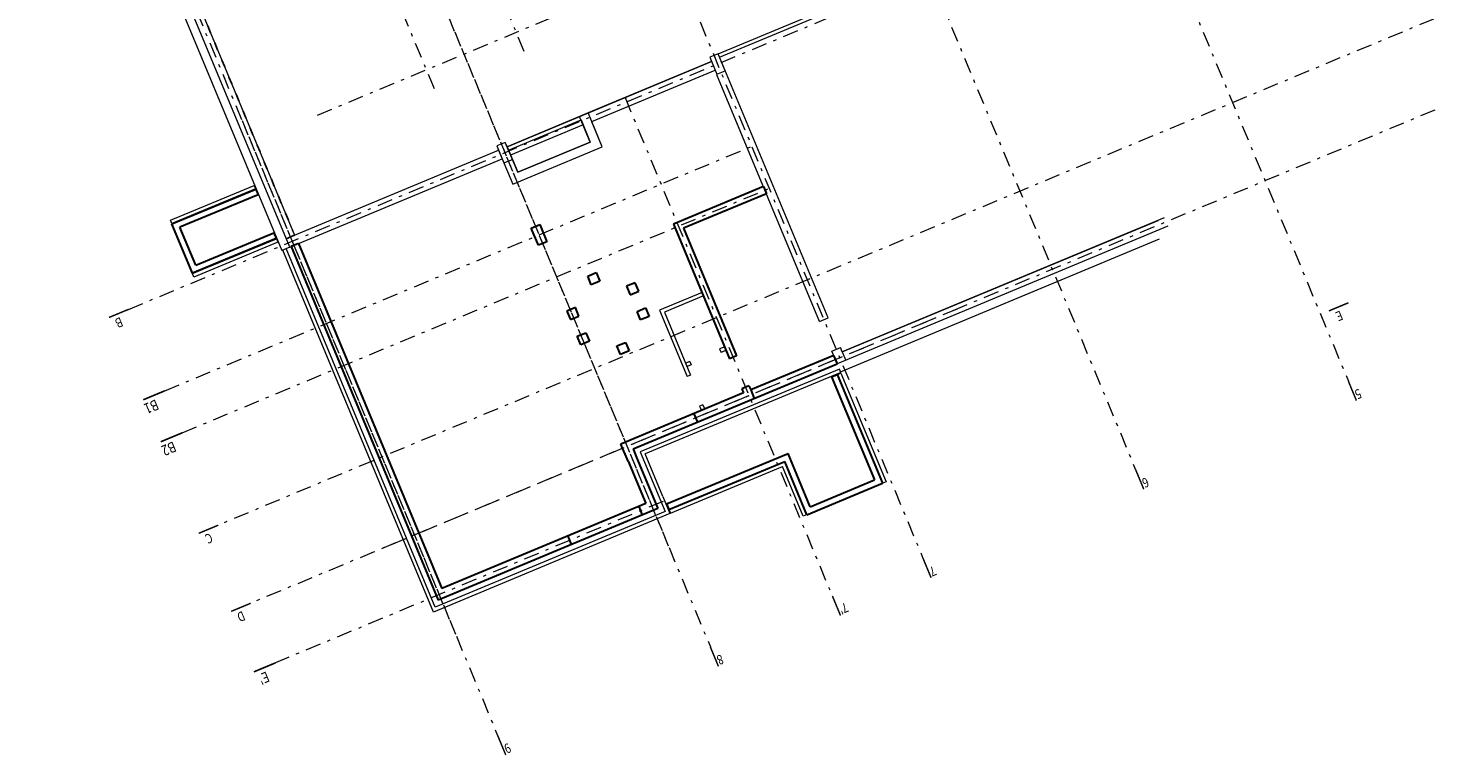
# Model space of a CAD drawing. Units: metres. Extents: x 7565077.4 to 7565154, y 5721065.8 to 5721127.
# Drawn here: x 7565082.1 to 7565127.8, y 5721065.8 to 5721089.5 of the extents above; entities that cross this region are included whole.
import ezdxf
from ezdxf.enums import TextEntityAlignment as Align

# ---------------------------------------------------------------- set-up
doc = ezdxf.new("R2010")
doc.units = ezdxf.units.M
for name, pattern in [('ACAD_ISO03W100', [30, 12, -18]), ('DASHDOT', [1, 0.5, -0.25, 0, -0.25]), ('DASHED', [0.75, 0.5, -0.25])]:
    doc.linetypes.add(name, pattern=pattern)
for name, color, linetype, lineweight in [('a-opis osi', 10, 'Continuous', 5), ('A_BLOKI_GIPS', 111, 'Continuous', 20), ('A_L_OSIE', 4, 'DASHDOT', 5), ('A_L_PRZEK', 3, 'Continuous', 20), ('A_MUROWANE', 211, 'Continuous', 15), ('A_ZELBET', 40, 'Continuous', 20), ('A_ŚCIANY_PROJ', 6, 'Continuous', 30)]:
    doc.layers.add(name, color=color, linetype=linetype, lineweight=lineweight)
doc.layers.add('A_L_PRZERYWANA', color=9, linetype='DASHED')
doc.styles.add('cent', font='arial.ttf')
doc.styles.get("Standard").update_dxf_attribs({"font": 'simplex.shx'})

# ---------------------------------------------------------------- blocks, each defined once
blk = doc.blocks.new('OSS2')
at = {"linetype": 'Continuous', "const_width": 5}
blk.add_lwpolyline([(-71.6, 0), (0, 0)], dxfattribs=at)
at = {"style": 'cent'}
blk.add_attdef('01', (-80, 12.9), '', height=32.4, dxfattribs=at)
blk = doc.blocks.new('OSS1')
at = {"linetype": 'Continuous', "const_width": 5}
blk.add_lwpolyline([(0, 0), (0, -71.6)], dxfattribs=at)
at = {"style": 'cent'}
blk.add_attdef('01', text='', height=32.4, dxfattribs=at).set_placement((-4.4, -34.4), align=Align.RIGHT)

msp = doc.modelspace()

# ---------------------------------------------------------------- linework, layer by layer
msp.add_line((7565090.811, 5721082.744), (7565090.534, 5721082.629))
at = {"layer": 'A_BLOKI_GIPS'}
for p, q in [((7565104.602, 5721088.645), (7565114.193, 5721092.636)), ((7565104.648, 5721088.534), (7565111.296, 5721091.301))]:
    msp.add_line(p, q, dxfattribs=at)
at = {"layer": 'A_L_OSIE'}
for p, q in [((7565109.829, 5721114.738), (7565125.118, 5721077.996)), ((7565102.904, 5721111.857), (7565118.193, 5721075.114)), ((7565095.98, 5721108.975), (7565111.269, 5721072.233)), ((7565085.401, 5721080.33), (7565149.344, 5721106.938)), ((7565089.055, 5721106.094), (7565104.345, 5721069.352)), ((7565082.131, 5721103.213), (7565097.42, 5721066.47)), ((7565091.557, 5721086.651), (7565128.737, 5721102.122)), ((7565098.284, 5721088.719), (7565092.848, 5721101.783)), ((7565095.362, 5721087.503), (7565089.926, 5721100.567)), ((7565152.266, 5721099.917), (7565088.322, 5721073.309)), ((7565153.322, 5721097.378), (7565089.379, 5721070.77)), ((7565096.022, 5721089.353), (7565103.024, 5721072.525)), ((7565101.567, 5721087.22), (7565108.315, 5721071.004)), ((7565089.097, 5721086.472), (7565096.1, 5721069.644)), ((7565086.584, 5721077.682), (7565105.831, 5721085.691)), ((7565087.152, 5721076.315), (7565106.4, 5721084.324)), ((7565112.379, 5721080.341), (7565093.174, 5721072.349)), ((7565102.809, 5721074.084), (7565090.186, 5721068.831))]:
    msp.add_line(p, q, dxfattribs=at)
at = {"layer": 'A_L_PRZEK'}
for p, q in [((7565082.617, 5721100.937), (7565090.395, 5721082.246)), ((7565083.484, 5721100.351), (7565090.811, 5721082.744)), ((7565097.728, 5721085.622), (7565104.383, 5721088.392)), ((7565104.383, 5721088.392), (7565100.367, 5721086.72)), ((7565104.602, 5721088.645), (7565104.325, 5721088.53)), ((7565104.325, 5721088.53), (7565104.383, 5721088.392)), ((7565108.177, 5721080.054), (7565104.602, 5721088.645)), ((7565100.09, 5721086.605), (7565097.728, 5721085.622)), ((7565097.775, 5721085.511), (7565100.136, 5721086.493)), ((7565100.136, 5721086.493), (7565100.435, 5721085.774)), ((7565097.67, 5721085.761), (7565097.394, 5721085.646)), ((7565097.394, 5721085.646), (7565097.451, 5721085.507)), ((7565097.728, 5721085.622), (7565097.67, 5721085.761)), ((7565100.435, 5721085.774), (7565098.074, 5721084.791)), ((7565090.811, 5721082.744), (7565097.451, 5721085.507)), ((7565098.074, 5721084.791), (7565097.775, 5721085.511)), ((7565108.637, 5721078.946), (7565118.923, 5721083.226)), ((7565090.649, 5721082.352), (7565090.395, 5721082.246)), ((7565108.638, 5721078.946), (7565113.871, 5721081.124)), ((7565108.638, 5721078.946), (7565108.58, 5721079.085)), ((7565108.637, 5721078.946), (7565108.752, 5721078.669))]:
    msp.add_line(p, q, dxfattribs=at)
at = {"layer": 'A_L_PRZEK', "linetype": 'Continuous'}
msp.add_line((7565108.582, 5721078.3), (7565118.973, 5721082.624), dxfattribs=at)
at = {"layer": 'A_L_PRZERYWANA', "linetype": 'ACAD_ISO03W100', "ltscale": 0.02}
msp.add_line((7565083.6, 5721100.074), (7565090.753, 5721082.882), dxfattribs=at)
at = {"layer": 'A_MUROWANE', "linetype": 'ByBlock', "ltscale": 2}
for p, q in [((7565086.764, 5721083.229), (7565089.492, 5721084.364)), ((7565089.538, 5721084.253), (7565086.81, 5721083.118)), ((7565089.492, 5721084.364), (7565089.538, 5721084.253)), ((7565086.81, 5721083.118), (7565086.764, 5721083.229)), ((7565087.486, 5721081.493), (7565090.215, 5721082.628)), ((7565090.261, 5721082.517), (7565087.533, 5721081.382)), ((7565090.215, 5721082.628), (7565090.261, 5721082.517)), ((7565095.326, 5721070.483), (7565090.425, 5721082.259)), ((7565095.39, 5721070.639), (7565090.536, 5721082.305)), ((7565087.533, 5721081.382), (7565087.486, 5721081.493)), ((7565104.077, 5721080.883), (7565102.692, 5721080.306)), ((7565104.123, 5721080.772), (7565102.849, 5721080.242)), ((7565102.692, 5721080.306), (7565103.591, 5721078.146)), ((7565102.849, 5721080.242), (7565103.702, 5721078.192)), ((7565104.814, 5721079.11), (7565104.648, 5721079.041)), ((7565104.648, 5721079.041), (7565104.694, 5721078.93)), ((7565104.86, 5721078.999), (7565104.694, 5721078.93)), ((7565108.545, 5721078.388), (7565102.064, 5721075.691)), ((7565108.591, 5721078.277), (7565102.221, 5721075.626)), ((7565103.679, 5721078.638), (7565103.54, 5721078.58)), ((7565103.725, 5721078.527), (7565103.586, 5721078.469)), ((7565103.679, 5721078.638), (7565103.725, 5721078.527)), ((7565108.488, 5721078.213), (7565108.599, 5721078.259)), ((7565108.591, 5721078.277), (7565108.545, 5721078.388)), ((7565108.599, 5721078.259), (7565110.071, 5721074.723)), ((7565103.702, 5721078.192), (7565103.591, 5721078.146)), ((7565108.488, 5721078.213), (7565109.96, 5721074.677)), ((7565104.105, 5721077.223), (7565103.994, 5721077.177)), ((7565103.994, 5721077.177), (7565104.052, 5721077.038)), ((7565104.105, 5721077.223), (7565104.163, 5721077.084)), ((7565102.064, 5721075.691), (7565102.871, 5721073.752)), ((7565102.797, 5721074.241), (7565102.221, 5721075.626)), ((7565103, 5721073.806), (7565106.762, 5721075.372)), ((7565103.046, 5721073.695), (7565106.698, 5721075.215)), ((7565107.37, 5721073.599, 0), (7565106.698, 5721075.215)), ((7565107.481, 5721073.645, 0), (7565106.762, 5721075.372)), ((7565110.071, 5721074.723), (7565109.96, 5721074.677)), ((7565102.797, 5721074.241), (7565103.028, 5721073.688)), ((7565103.028, 5721073.688), (7565095.326, 5721070.483)), ((7565102.871, 5721073.752), (7565095.39, 5721070.639)), ((7565103, 5721073.806), (7565103.046, 5721073.695)), ((7565107.481, 5721073.645, 0), (7565107.37, 5721073.599, 0))]:
    msp.add_line(p, q, dxfattribs=at)
at = {"layer": 'A_ZELBET'}
for p, q in [((7565090.649, 5721082.352), (7565082.977, 5721100.789)), ((7565083.484, 5721100.351), (7565090.811, 5721082.744)), ((7565104.602, 5721088.645), (7565104.325, 5721088.53)), ((7565104.325, 5721088.53), (7565104.556, 5721087.976)), ((7565104.833, 5721088.091), (7565104.602, 5721088.645)), ((7565100.482, 5721086.443), (7565104.498, 5721088.115)), ((7565104.556, 5721087.976), (7565104.833, 5721088.091)), ((7565107.9, 5721079.939), (7565104.561, 5721087.962)), ((7565100.367, 5721086.72), (7565100.09, 5721086.605)), ((7565100.367, 5721086.72), (7565100.09, 5721086.605)), ((7565100.435, 5721085.774), (7565100.09, 5721086.605)), ((7565100.482, 5721086.443), (7565100.367, 5721086.72)), ((7565100.482, 5721086.443), (7565100.367, 5721086.72)), ((7565100.205, 5721086.328), (7565097.843, 5721085.345)), ((7565100.828, 5721085.612), (7565100.482, 5721086.443)), ((7565100.482, 5721086.443), (7565100.482, 5721086.443)), ((7565100.828, 5721085.612), (7565100.482, 5721086.443)), ((7565100.482, 5721086.443), (7565100.482, 5721086.443)), ((7565100.828, 5721085.612), (7565100.488, 5721086.429)), ((7565097.67, 5721085.761), (7565097.394, 5721085.646)), ((7565097.394, 5721085.646), (7565097.624, 5721085.092)), ((7565097.901, 5721085.207), (7565097.67, 5721085.761)), ((7565097.728, 5721085.622), (7565098.074, 5721084.791)), ((7565097.912, 5721084.399), (7565100.828, 5721085.612)), ((7565097.912, 5721084.399), (7565100.828, 5721085.612)), ((7565097.912, 5721084.399), (7565100.828, 5721085.612)), ((7565098.074, 5721084.791), (7565100.435, 5721085.774)), ((7565090.649, 5721082.352), (7565097.566, 5721085.23)), ((7565097.451, 5721085.507), (7565097.912, 5721084.399)), ((7565097.451, 5721085.507), (7565097.912, 5721084.399)), ((7565097.624, 5721085.092), (7565097.901, 5721085.207)), ((7565097.624, 5721085.092), (7565097.912, 5721084.399)), ((7565090.649, 5721082.352), (7565090.649, 5721082.352)), ((7565090.811, 5721082.744), (7565090.811, 5721082.744)), ((7565107.9, 5721079.939), (7565108.177, 5721080.054)), ((7565108.303, 5721078.97), (7565108.58, 5721079.085)), ((7565108.476, 5721078.554), (7565108.303, 5721078.97)), ((7565108.361, 5721078.831), (7565108.359, 5721078.83)), ((7565108.476, 5721078.554), (7565101.829, 5721075.788)), ((7565101.436, 5721075.95), (7565101.713, 5721076.065)), ((7565102.52, 5721074.126), (7565102.52, 5721074.126))]:
    msp.add_line(p, q, dxfattribs=at)
at = {"layer": 'A_ZELBET', "linetype": 'Continuous'}
for p, q in [((7565119.126, 5721083.311), (7565108.638, 5721078.946)), ((7565119.241, 5721083.034), (7565108.476, 5721078.554))]:
    msp.add_line(p, q, dxfattribs=at)
at = {"layer": 'A_ŚCIANY_PROJ'}
for p, q in [((7565086.814, 5721083.109), (7565089.542, 5721084.244)), ((7565089.542, 5721084.244), (7565089.619, 5721084.059)), ((7565106.074, 5721084.324), (7565103.144, 5721083.105)), ((7565106.074, 5721084.324), (7565106.17, 5721084.093)), ((7565089.619, 5721084.059), (7565087.076, 5721083.001)), ((7565106.17, 5721084.093), (7565103.471, 5721082.97)), ((7565086.891, 5721082.924), (7565086.814, 5721083.109)), ((7565087.483, 5721081.502), (7565086.814, 5721083.109)), ((7565087.59, 5721081.764), (7565087.076, 5721083.001)), ((7565087.59, 5721081.764), (7565090.134, 5721082.822)), ((7565090.134, 5721082.822), (7565090.211, 5721082.637)), ((7565098.514, 5721082.971), (7565098.792, 5721083.086)), ((7565098.745, 5721082.417), (7565098.514, 5721082.971)), ((7565098.792, 5721083.086), (7565099.022, 5721082.532)), ((7565103.144, 5721083.105), (7565104.969, 5721078.719)), ((7565103.471, 5721082.97), (7565105.199, 5721078.815)), ((7565090.211, 5721082.637), (7565087.483, 5721081.502)), ((7565090.933, 5721082.47), (7565090.702, 5721082.374)), ((7565090.702, 5721082.374), (7565095.487, 5721070.875)), ((7565090.933, 5721082.47), (7565095.603, 5721071.248)), ((7565099.022, 5721082.532), (7565098.745, 5721082.417)), ((7565087.483, 5721081.502), (7565087.406, 5721081.687)), ((7565100.355, 5721081.408), (7565100.632, 5721081.524)), ((7565100.632, 5721081.524), (7565100.747, 5721081.247)), ((7565100.47, 5721081.131), (7565100.355, 5721081.408)), ((7565100.747, 5721081.247), (7565100.47, 5721081.131)), ((7565101.896, 5721081.198), (7565101.619, 5721081.083)), ((7565101.619, 5721081.083), (7565101.734, 5721080.806)), ((7565102.012, 5721080.921), (7565101.896, 5721081.198)), ((7565101.734, 5721080.806), (7565102.012, 5721080.921)), ((7565099.95, 5721080.388), (7565099.672, 5721080.273)), ((7565099.672, 5721080.273), (7565099.788, 5721079.996)), ((7565099.788, 5721079.996), (7565100.065, 5721080.111)), ((7565100.065, 5721080.111), (7565099.95, 5721080.388)), ((7565101.96, 5721080.264), (7565102.237, 5721080.379)), ((7565102.075, 5721079.987), (7565101.96, 5721080.264)), ((7565102.352, 5721080.102), (7565102.075, 5721079.987)), ((7565102.237, 5721080.379), (7565102.352, 5721080.102)), ((7565100.013, 5721079.454), (7565100.291, 5721079.569)), ((7565100.128, 5721079.177), (7565100.013, 5721079.454)), ((7565100.406, 5721079.292), (7565100.128, 5721079.177)), ((7565100.291, 5721079.569), (7565100.406, 5721079.292)), ((7565101.305, 5721079.139), (7565101.583, 5721079.255)), ((7565101.42, 5721078.862), (7565101.305, 5721079.139)), ((7565101.583, 5721079.255), (7565101.698, 5721078.978)), ((7565101.698, 5721078.978), (7565101.42, 5721078.862)), ((7565105.199, 5721078.815), (7565104.969, 5721078.719)), ((7565108.361, 5721078.831), (7565105.66, 5721077.707)), ((7565108.36, 5721078.831), (7565108.475, 5721078.554)), ((7565101.829, 5721075.788), (7565108.476, 5721078.554)), ((7565105.603, 5721077.846), (7565105.372, 5721077.75)), ((7565105.603, 5721077.846), (7565105.66, 5721077.707)), ((7565108.294, 5721078.132), (7565108.479, 5721078.209)), ((7565108.294, 5721078.132), (7565109.689, 5721074.781)), ((7565108.479, 5721078.209), (7565109.951, 5721074.673)), ((7565105.43, 5721077.611), (7565101.436, 5721075.95)), ((7565105.372, 5721077.75), (7565105.43, 5721077.611)), ((7565105.66, 5721077.707), (7565105.776, 5721077.43)), ((7565103.809, 5721076.937), (7565103.925, 5721076.66)), ((7565101.667, 5721075.396), (7565101.436, 5721075.95)), ((7565101.829, 5721075.788), (7565101.944, 5721075.511)), ((7565101.944, 5721075.511), (7565102.636, 5721073.849)), ((7565102.919, 5721074), (7565106.876, 5721075.646)), ((7565107.598, 5721073.91, 0), (7565106.876, 5721075.646)), ((7565101.667, 5721075.396), (7565102.243, 5721074.011)), ((7565102.996, 5721073.815), (7565106.768, 5721075.385)), ((7565107.49, 5721073.649, 0), (7565106.768, 5721075.385)), ((7565107.49, 5721073.649, 0), (7565109.951, 5721074.673, 0)), ((7565107.598, 5721073.91, 0), (7565109.689, 5721074.781, 0)), ((7565102.636, 5721073.849), (7565095.487, 5721070.875)), ((7565102.243, 5721074.011), (7565095.603, 5721071.248)), ((7565102.012, 5721073.915), (7565102.127, 5721073.638)), ((7565102.919, 5721074), (7565102.996, 5721073.815)), ((7565099.704, 5721072.954), (7565099.819, 5721072.677))]:
    msp.add_line(p, q, dxfattribs=at)

# ---------------------------------------------------------------- block references
at = {"layer": 'a-opis osi', "ltscale": 3}
ref = msp.add_blockref('OSS2', (7565124.485, 5721080.28), dxfattribs=dict(at, xscale=0.0096, yscale=0.0096, zscale=0.0096, rotation=202.5930132108465))
ref.add_attrib('01', 'E', (7565124.857, 5721080.3), dxfattribs={"layer": '0', "height": 0.311, "rotation": 202.593, "width": 0.8})
ref = msp.add_blockref('OSS2', (7565084.766, 5721080.066), dxfattribs=dict(at, xscale=0.0096, yscale=0.0096, zscale=0.0096, rotation=202.5930132108465))
ref.add_attrib('01', 'B', (7565085.138, 5721080.087), dxfattribs={"layer": '0', "height": 0.311, "rotation": 202.593, "width": 0.8})
ref = msp.add_blockref('OSS1', (7565125.382, 5721077.361), dxfattribs=dict(at, xscale=0.0096, yscale=0.0096, zscale=0.0096, rotation=202.5878752128961))
ref.add_attrib('01', '5', dxfattribs={"layer": '0', "height": 0.311, "rotation": 202.5879, "width": 0.8}).set_placement((7565125.293, 5721077.684), align=Align.RIGHT)
ref = msp.add_blockref('OSS2', (7565085.881, 5721077.389), dxfattribs=dict(at, xscale=0.01064448, yscale=0.01064448, zscale=0.01064448, rotation=202.5930132108465))
ref.add_attrib('01', 'B1', (7565086.293, 5721077.411), dxfattribs={"layer": '0', "height": 0.3449, "rotation": 202.593, "width": 0.8})
ref = msp.add_blockref('OSS2', (7565086.449, 5721076.022), dxfattribs=dict(at, xscale=0.01064448, yscale=0.01064448, zscale=0.01064448, rotation=202.5930132108465))
ref.add_attrib('01', 'B2', (7565086.861, 5721076.045), dxfattribs={"layer": '0', "height": 0.3449, "rotation": 202.593, "width": 0.8})
ref = msp.add_blockref('OSS1', (7565118.457, 5721074.48), dxfattribs=dict(at, xscale=0.0096, yscale=0.0096, zscale=0.0096, rotation=202.5878752128961))
ref.add_attrib('01', '6', dxfattribs={"layer": '0', "height": 0.311, "rotation": 202.5879, "width": 0.8}).set_placement((7565118.369, 5721074.802), align=Align.RIGHT)
ref = msp.add_blockref('OSS2', (7565087.688, 5721073.045), dxfattribs=dict(at, xscale=0.0096, yscale=0.0096, zscale=0.0096, rotation=202.5930132108465))
ref.add_attrib('01', 'C', (7565088.06, 5721073.065), dxfattribs={"layer": '0', "height": 0.311, "rotation": 202.593, "width": 0.8})
ref = msp.add_blockref('OSS1', (7565111.533, 5721071.599), dxfattribs=dict(at, xscale=0.0096, yscale=0.0096, zscale=0.0096, rotation=202.5878752128961))
ref.add_attrib('01', '7', dxfattribs={"layer": '0', "height": 0.311, "rotation": 202.5879, "width": 0.8}).set_placement((7565111.444, 5721071.921), align=Align.RIGHT)
ref = msp.add_blockref('OSS1', (7565108.583, 5721070.371), dxfattribs=dict(at, xscale=0.0096, yscale=0.0096, zscale=0.0096, rotation=202.5878752128961))
ref.add_attrib('01', "7'", dxfattribs={"layer": '0', "height": 0.311, "rotation": 202.5879, "width": 0.8}).set_placement((7565108.494, 5721070.693), align=Align.RIGHT)
ref = msp.add_blockref('OSS2', (7565088.745, 5721070.506), dxfattribs=dict(at, xscale=0.0096, yscale=0.0096, zscale=0.0096, rotation=202.5930132108465))
ref.add_attrib('01', 'D', (7565089.116, 5721070.526), dxfattribs={"layer": '0', "height": 0.311, "rotation": 202.593, "width": 0.8})
ref = msp.add_blockref('OSS1', (7565104.608, 5721068.717), dxfattribs=dict(at, xscale=0.0096, yscale=0.0096, zscale=0.0096, rotation=202.5878752128961))
ref.add_attrib('01', '8', dxfattribs={"layer": '0', "height": 0.311, "rotation": 202.5879, "width": 0.8}).set_placement((7565104.52, 5721069.04), align=Align.RIGHT)
ref = msp.add_blockref('OSS2', (7565089.482, 5721068.538), dxfattribs=dict(at, xscale=0.01064448, yscale=0.01064448, zscale=0.01064448, rotation=202.5930132108465))
ref.add_attrib('01', "E'", (7565089.895, 5721068.561), dxfattribs={"layer": '0', "height": 0.3449, "rotation": 202.593, "width": 0.8})
ref = msp.add_blockref('OSS1', (7565097.684, 5721065.836), dxfattribs=dict(at, xscale=0.0096, yscale=0.0096, zscale=0.0096, rotation=202.5878752128961))
ref.add_attrib('01', '9', dxfattribs={"layer": '0', "height": 0.311, "rotation": 202.5879, "width": 0.8}).set_placement((7565097.596, 5721066.158), align=Align.RIGHT)

doc.saveas('drawing.dxf')
